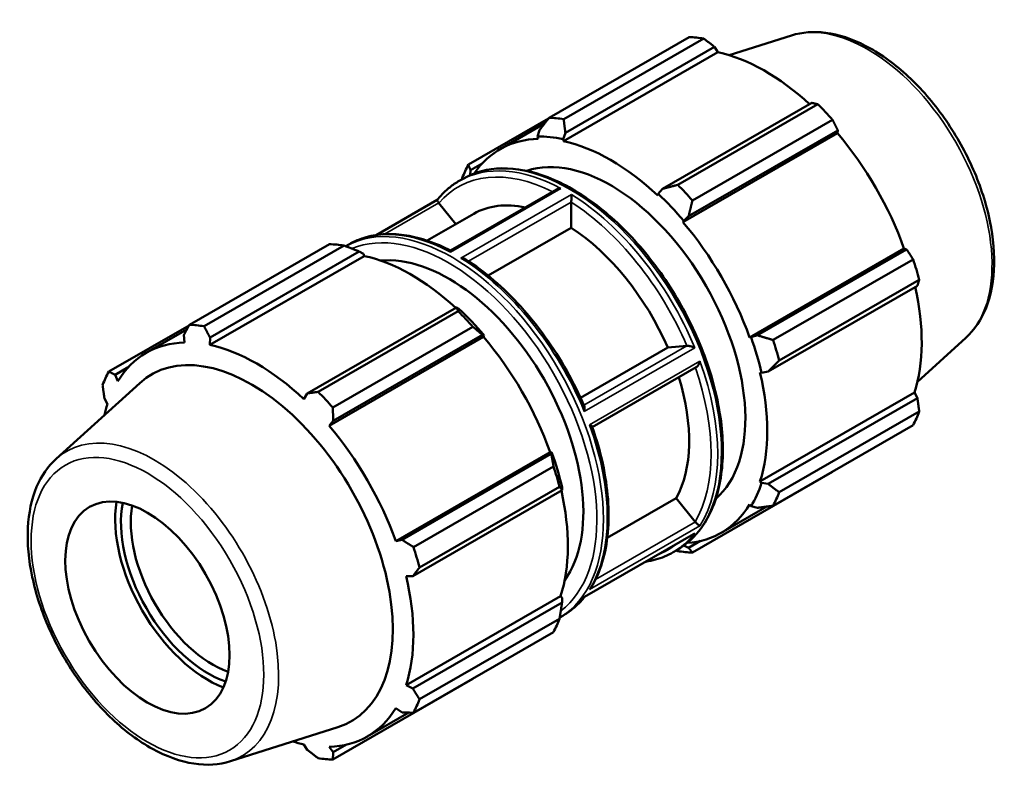
# Model space of a CAD drawing. Units: millimetres. Extents: x -290 to 1189, y -29 to 748.
# Drawn here: x 1020 to 1189, y 617 to 748 of the extents above; entities that cross this region are included whole.
import ezdxf

# ---------------------------------------------------------------- set-up
doc = ezdxf.new("R2010")
doc.units = ezdxf.units.MM
doc.layers.add('Visible (ISO)', color=7, linetype='Continuous', lineweight=50)
doc.layers.add('Visible Narrow (ISO)', color=7, linetype='Continuous', lineweight=35)

msp = doc.modelspace()

# ---------------------------------------------------------------- linework, layer by layer
at = {"layer": 'Visible (ISO)'}
for p, q in [((1111.027, 730.781), (1135.138, 744.666)), ((1137.669, 744.421), (1113.557, 730.536)), ((1152.778, 744.957), (1142.066, 741.549)), ((1113.845, 728.184), (1139.539, 742.98)), ((1139.539, 742.98), (1140.117, 742.053)), ((1113.527, 726.741), (1140.117, 742.053)), ((1156.277, 733.341), (1130.584, 718.545)), ((1133.191, 719.23), (1157.303, 733.115)), ((1110.94, 730.669), (1097.144, 722.724)), ((1102.607, 725.384), (1110.264, 729.794)), ((1159.833, 730.445), (1135.722, 716.56)), ((1109.363, 728.619), (1109.051, 727.536)), ((1109.051, 727.536), (1109.185, 727.162)), ((1113.44, 727.111), (1113.845, 728.184)), ((1134.084, 712.823), (1160.674, 728.135)), ((1135.066, 713.818), (1160.759, 728.614)), ((1160.759, 728.614), (1160.674, 728.135)), ((1113.527, 726.741), (1113.44, 727.111)), ((1097.527, 721.75), (1099.497, 722.885)), ((1097.469, 720.919), (1097.527, 721.75)), ((1095.561, 719.908), (1096.218, 720.286)), ((1112.311, 718.409), (1094.064, 707.901)), ((1129.829, 717.672), (1129.742, 717.403)), ((1130.584, 718.545), (1129.829, 717.672)), ((1091.792, 716.649), (1081.261, 710.584)), ((1092.064, 716.082), (1094.969, 712.47)), ((1114.86, 716.236), (1114.86, 711.854)), ((1090.031, 709.627), (1098.065, 714.253)), ((1134.218, 713.043), (1135.066, 713.818)), ((1134.084, 712.823), (1134.218, 713.043)), ((1114.86, 711.854), (1100.541, 703.609)), ((1049.107, 695.124), (1073.219, 709.009)), ((1075.75, 708.763), (1051.638, 694.878)), ((1076.026, 708.658), (1076.55, 708.96)), ((1079.198, 706.972), (1052.608, 691.66)), ((1052.663, 692.952), (1078.357, 707.748)), ((1078.357, 707.748), (1079.111, 707.342)), ((1079.111, 707.342), (1079.198, 706.972)), ((1145.55, 692.964), (1172.14, 708.276)), ((1172.595, 708.113), (1146.902, 693.318)), ((1172.14, 708.276), (1172.595, 708.113)), ((1149.605, 692.514), (1173.716, 706.399)), ((1148.758, 687.066), (1174.452, 701.862)), ((1174.765, 702.869), (1150.653, 688.984)), ((1095.095, 698.109), (1069.402, 683.313)), ((1071.271, 683.572), (1095.383, 697.457)), ((1095.5, 697.904), (1095.095, 698.109)), ((1049.059, 695.034), (1035.224, 687.067)), ((1041.688, 690.303), (1048.684, 694.332)), ((1048.181, 693.386), (1048.266, 692.081)), ((1097.914, 694.788), (1073.802, 680.903)), ((1073.884, 678.585), (1099.577, 693.381)), ((1099.577, 693.381), (1099.889, 693.275)), ((1146.902, 693.318), (1145.807, 692.97)), ((1052.608, 691.66), (1052.663, 692.952)), ((1099.755, 693.054), (1073.165, 677.742)), ((1099.889, 693.275), (1099.755, 693.054)), ((1145.807, 692.97), (1145.55, 692.964)), ((1182.774, 692.868), (1174.45, 685.314)), ((1116.448, 682.544), (1131.474, 691.196)), ((1131.474, 691.196), (1134.756, 691.497)), ((1036.345, 686.518), (1038.578, 687.804)), ((1136.371, 687.813), (1118.478, 677.509)), ((1147.349, 686.908), (1147.625, 686.849)), ((1147.625, 686.849), (1148.758, 687.066)), ((1026.166, 672.046), (1040.553, 685.102)), ((1036.8, 685.427), (1036.345, 686.518)), ((1069.402, 683.313), (1068.823, 682.322)), ((1147.349, 668.16), (1173.939, 683.472)), ((1173.939, 683.472), (1174.452, 682.51)), ((1034.489, 682.405), (1035.002, 681.442)), ((1174.452, 682.51), (1148.758, 667.714)), ((1150.653, 666.284), (1174.765, 680.169)), ((1073.165, 677.742), (1073.884, 678.585)), ((1173.716, 677.847), (1149.605, 663.962)), ((1111.221, 673.195), (1084.631, 657.883)), ((1111.221, 673.195), (1111.478, 673.201)), ((1111.478, 673.201), (1111.413, 672.881)), ((1111.413, 672.881), (1085.719, 658.085)), ((1087.685, 656.857), (1111.797, 670.742)), ((1135.722, 655.905), (1159.833, 669.79)), ((1147.625, 667.9), (1147.349, 668.16)), ((1148.758, 667.714), (1147.625, 667.9)), ((1087.576, 651.834), (1113.269, 666.63)), ((1112.845, 667.212), (1088.733, 653.327)), ((1113.269, 666.63), (1113.296, 667.08)), ((1121.066, 658.449), (1132.923, 665.278)), ((1132.923, 665.278), (1136.206, 661.197)), ((1140.663, 659.299), (1148.5, 663.812)), ((1145.55, 664.175), (1145.807, 663.872)), ((1145.807, 663.872), (1146.902, 663.601)), ((1085.719, 658.085), (1084.631, 657.883)), ((1135.899, 659.063), (1117.142, 648.262)), ((1137.092, 657.899), (1135.066, 656.732)), ((1132.39, 655.954), (1133.047, 656.332)), ((1135.066, 656.732), (1134.261, 657.126)), ((1086.43, 651.827), (1087.576, 651.834)), ((1113.02, 648.391), (1086.43, 633.079)), ((1113.02, 648.391), (1113.296, 648.131)), ((1113.296, 648.131), (1113.269, 647.277)), ((1113.269, 647.277), (1087.576, 632.481)), ((1088.733, 630.627), (1112.845, 644.512)), ((1112.878, 644.718), (1113.379, 645.006)), ((1111.797, 642.19), (1087.685, 628.305)), ((1073.802, 620.248), (1097.914, 634.133)), ((1087.576, 632.481), (1086.43, 633.079)), ((1084.631, 629.094), (1085.719, 628.368)), ((1079.744, 624.218), (1086.884, 628.329)), ((1056.162, 619.957), (1074.676, 625.847)), ((1068.823, 622.862), (1069.402, 621.934)), ((1073.884, 621.5), (1073.165, 622.441)), ((1076.173, 622.818), (1073.884, 621.5))]:
    msp.add_line(p, q, dxfattribs=at)
for centre, major_axis, start_param, end_param in [((1147.486, 707.228), (-20.46, 35.53), 5.8451561, 5.9396837), ((1148.225, 707.654), (19.028, -33.043), 2.0696433, 2.6635608), ((1147.486, 707.228), (20.46, -35.53), 1.9181653, 2.0126929), ((1123.374, 693.343), (-20.46, 35.53), 5.8451561, 5.9396837), ((1121.635, 692.341), (-19.233, 33.398), 5.8051535, 5.9796864), ((1148.225, 707.654), (19.028, -33.043), 1.2672974, 1.8781627), ((1121.635, 692.341), (-19.028, 33.043), 5.9796864, 6.5558895), ((1121.635, 692.341), (-19.028, 33.043), 5.1942882, 5.8051535), ((1121.635, 692.341), (-16.368, 28.424), 3.2532772, 6.1715007), ((1123.374, 693.343), (-20.46, 35.53), 0.347369, 0.4418966), ((1123.374, 693.343), (-20.46, 35.53), 5.059758, 5.1542856), ((1121.635, 692.341), (19.233, -33.398), 1.8781627, 2.0526956), ((1113.41, 687.605), (-15.345, 26.647), 5.8009092, 6.2831853), ((1121.635, 692.341), (-19.028, 33.043), 4.4088901, 5.0197553), ((1113.41, 687.605), (15.345, -26.647), 1.3776468, 2.2914121), ((1085.566, 671.571), (-20.46, 35.53), 5.8451561, 5.9396837), ((1087.306, 672.573), (19.028, -33.043), 2.0696433, 2.6635608), ((1093.742, 676.279), (-16.368, 28.424), 3.3970369, 6.027741), ((1147.486, 707.228), (20.46, -35.53), 1.1327672, 1.2272947), ((1148.225, 707.654), (19.028, -33.043), 0.4818993, 1.0759774), ((1085.566, 671.571), (20.46, -35.53), 1.9181653, 2.0126929), ((1087.306, 672.573), (-19.233, 33.398), 5.0197553, 5.1942882), ((1061.454, 657.686), (-20.46, 35.53), 5.8451561, 5.9396837), ((1060.716, 657.261), (-19.028, 33.043), 5.9796864, 6.5905516), ((1060.716, 657.261), (-19.028, 33.043), 5.1942882, 5.8051535), ((1087.306, 672.573), (19.028, -33.043), 1.2672974, 1.8781627), ((1121.635, 692.341), (19.233, -33.398), 1.0927645, 1.2672974), ((1123.374, 693.343), (-20.46, 35.53), 4.2743598, 4.3688874), ((1059.771, 656.717), (-17.196, 29.861), 3.0163426, 6.4084354), ((1061.454, 657.686), (-20.46, 35.53), 0.347369, 0.4418966), ((1121.635, 692.341), (-19.028, 33.043), 3.6234919, 4.2343571), ((1113.41, 687.605), (15.345, -26.647), 0.3304492, 1.1952542), ((1061.454, 657.686), (20.46, -35.53), 1.9181653, 2.0126929), ((1060.716, 657.261), (19.028, -33.043), 3.6234919, 3.6946156), ((1147.486, 707.228), (20.46, -35.53), 0.347369, 0.4418966), ((1060.716, 657.261), (-19.028, 33.043), 4.4088901, 5.0197553), ((1087.306, 672.573), (-19.233, 33.398), 4.2343571, 4.4088901), ((1085.566, 671.571), (20.46, -35.53), 1.1327672, 1.2272947), ((1121.635, 692.341), (19.233, -33.398), 0.3073663, 0.4818993), ((1087.306, 672.573), (19.028, -33.043), 0.4818993, 1.0759774), ((1123.374, 693.343), (20.46, -35.53), 0.347369, 0.4418966), ((1052.321, 652.426), (-11.279, 19.585), 0.6166742, 2.5249185), ((1052.321, 652.426), (10.579, -18.372), 3.7204066, 5.7043713), ((1053.17, 652.915), (-9.981, 17.332), 0.597806, 2.5437866), ((1121.635, 692.341), (19.028, -33.043), 6.0104811, 6.5905516), ((1061.454, 657.686), (20.46, -35.53), 1.1327672, 1.2272947), ((1123.374, 693.343), (20.46, -35.53), 5.8451561, 5.9396837), ((1060.716, 657.261), (-19.028, 33.043), 3.6234919, 4.2343571), ((1085.566, 671.571), (20.46, -35.53), 0.347369, 0.4418966), ((1061.454, 657.686), (20.46, -35.53), 0.347369, 0.4418966), ((1060.716, 657.261), (19.028, -33.043), 5.9796864, 6.5905516), ((1060.716, 657.261), (19.028, -33.043), 5.7301623, 5.8051535), ((1061.454, 657.686), (20.46, -35.53), 5.8451561, 5.9396837)]:
    msp.add_ellipse(centre, major_axis=major_axis, ratio=0.5780931, start_param=start_param, end_param=end_param, dxfattribs=at)
msp.add_ellipse((1041.891, 646.42), major_axis=(9.981, -17.332), ratio=0.5780931, dxfattribs=at)
for points, weights in [([(1139.539, 742.98), (1138.627, 743.688), (1137.669, 744.421)], [1.00296209629, 1.00188897078, 1]), ([(1157.303, 733.115), (1156.783, 733.233), (1156.277, 733.341)], [1, 1.00188897078, 1.00296209629]), ([(1111.027, 730.781), (1110.167, 729.671), (1109.363, 728.619)], [1.01577859984, 1.01122761248, 1.0058752214]), ([(1113.845, 728.184), (1113.693, 729.329), (1113.557, 730.536)], [1.0058752214, 1.01122761248, 1.01577859984]), ([(1160.759, 728.614), (1160.31, 729.513), (1159.833, 730.445)], [1.00296209629, 1.00188897078, 1]), ([(1097.527, 721.75), (1097.328, 722.221), (1097.144, 722.724)], [1.0058752214, 1.01122761248, 1.01577859984]), ([(1096.095, 720.402), (1096.079, 720.299), (1096.062, 720.196)], [1.01577859984, 1.01544666976, 1.01511047651]), ([(1133.191, 719.23), (1131.849, 718.874), (1130.584, 718.545)], [1.01577859984, 1.01122761248, 1.0058752214]), ([(1135.066, 713.818), (1135.376, 715.154), (1135.722, 716.56)], [1.0058752214, 1.01122761248, 1.01577859984]), ([(1075.75, 708.763), (1077.091, 708.252), (1078.357, 707.748)], [1.01577859984, 1.01122761248, 1.0058752214]), ([(1173.716, 706.399), (1173.148, 707.276), (1172.595, 708.113)], [1, 1.00188897078, 1.00296209629]), ([(1174.452, 701.862), (1174.609, 702.358), (1174.765, 702.869)], [1.00296209629, 1.00188897078, 1]), ([(1095.095, 698.109), (1095.247, 697.796), (1095.383, 697.457)], [1.0058752214, 1.01122761248, 1.01577859984]), ([(1048.181, 693.386), (1048.63, 694.235), (1049.107, 695.124)], [1.00296209629, 1.00188897078, 1]), ([(1051.638, 694.878), (1052.157, 693.893), (1052.663, 692.952)], [1, 1.00188897078, 1.00296209629]), ([(1097.914, 694.788), (1098.774, 694.077), (1099.577, 693.381)], [1.01577859984, 1.01122761248, 1.0058752214]), ([(1149.605, 692.514), (1148.214, 692.918), (1146.902, 693.318)], [1.01577859984, 1.01122761248, 1.0058752214]), ([(1148.758, 687.066), (1149.675, 687.999), (1150.653, 688.984)], [1.0058752214, 1.01122761248, 1.01577859984]), ([(1035.224, 687.067), (1035.792, 686.784), (1036.345, 686.518)], [1, 1.00188897078, 1.00296209629]), ([(1034.489, 682.405), (1034.331, 683.548), (1034.176, 684.745)], [1.00296209629, 1.00188897078, 1]), ([(1069.402, 683.313), (1070.313, 683.438), (1071.271, 683.572)], [1.00296209629, 1.00188897078, 1]), ([(1174.765, 680.169), (1174.609, 681.366), (1174.452, 682.51)], [1, 1.00188897078, 1.00296209629]), ([(1073.802, 680.903), (1073.84, 679.718), (1073.884, 678.585)], [1, 1.00188897078, 1.00296209629]), ([(1111.413, 672.881), (1111.612, 671.84), (1111.797, 670.742)], [1.0058752214, 1.01122761248, 1.01577859984]), ([(1159.833, 669.79), (1159.858, 669.835), (1159.881, 669.88)], [1, 1.00009515845, 1.00018824651]), ([(1112.845, 667.212), (1113.073, 666.921), (1113.269, 666.63)], [1.01577859984, 1.01122761248, 1.0058752214]), ([(1150.653, 666.284), (1149.675, 667.007), (1148.758, 667.714)], [1.01577859984, 1.01122761248, 1.0058752214]), ([(1146.902, 663.601), (1148.214, 663.771), (1149.605, 663.962)], [1.0058752214, 1.01122761248, 1.01577859984]), ([(1085.719, 658.085), (1086.678, 657.481), (1087.685, 656.857)], [1.00296209629, 1.00188897078, 1]), ([(1132.915, 656.256), (1133.052, 656.204), (1133.191, 656.151)], [1.01482710684, 1.0153071534, 1.01577859984]), ([(1135.722, 655.905), (1135.376, 656.321), (1135.066, 656.732)], [1.01577859984, 1.01122761248, 1.0058752214]), ([(1088.733, 653.327), (1088.139, 652.563), (1087.576, 651.834)], [1, 1.00188897078, 1.00296209629]), ([(1113.269, 647.277), (1113.073, 645.929), (1112.845, 644.512)], [1.0058752214, 1.01122761248, 1.01577859984]), ([(1098, 634.245), (1097.957, 634.189), (1097.914, 634.133)], [1.01531523699, 1.01554794767, 1.01577859984]), ([(1087.576, 632.481), (1088.139, 631.571), (1088.733, 630.627)], [1.00296209629, 1.00188897078, 1]), ([(1087.685, 628.305), (1086.678, 628.335), (1085.719, 628.368)], [1, 1.00188897078, 1.00296209629]), ([(1071.271, 620.494), (1070.313, 621.226), (1069.402, 621.934)], [1, 1.00188897078, 1.00296209629]), ([(1073.884, 621.5), (1073.84, 620.884), (1073.802, 620.248)], [1.00296209629, 1.00188897078, 1])]:
    msp.add_rational_spline(points, weights, degree=2, dxfattribs=at)
for points, knots in [([(1152.778, 744.957), (1154.61, 745.54), (1156.608, 745.682), (1160.896, 745.133), (1163.201, 744.367), (1167.865, 741.969), (1170.224, 740.298), (1174.693, 736.254), (1176.802, 733.882), (1180.567, 728.686), (1182.224, 725.866), (1184.933, 720.048), (1185.986, 717.051), (1187.377, 711.151), (1187.713, 708.25), (1187.596, 702.821), (1187.143, 700.29), (1185.461, 696.024), (1184.286, 694.24), (1182.774, 692.868)], [5.6249709, 5.6249709, 5.6249709, 5.6249709, 5.9135637, 5.9135637, 6.2298514, 6.2298514, 6.5604668, 6.5604668, 6.8908712, 6.8908712, 7.2196544, 7.2196544, 7.5483568, 7.5483568, 7.8785688, 7.8785688, 8.2095006, 8.2095006, 8.5160634, 8.5160634, 8.5160634, 8.5160634]), ([(1096.218, 720.286), (1098.191, 721.422), (1100.465, 722.026), (1105.415, 722.13), (1108.098, 721.603), (1113.625, 719.458), (1116.471, 717.815), (1122.003, 713.584), (1124.687, 710.996), (1129.621, 705.145), (1131.87, 701.884), (1135.713, 695.019), (1137.306, 691.415), (1139.678, 684.217), (1140.456, 680.625), (1141.109, 673.805), (1140.982, 670.579), (1139.815, 664.826), (1138.776, 662.296), (1136.144, 658.613), (1134.704, 657.286), (1133.047, 656.332)], [5.4997209, 5.4997209, 5.4997209, 5.4997209, 5.8066149, 5.8066149, 6.1221877, 6.1221877, 6.4451502, 6.4451502, 6.7687143, 6.7687143, 7.0916642, 7.0916642, 7.4143774, 7.4143774, 7.7373953, 7.7373953, 8.0610214, 8.0610214, 8.383549, 8.383549, 8.6413135, 8.6413135, 8.6413135, 8.6413135]), ([(1091.788, 716.644), (1092.003, 716.912), (1092.225, 717.17), (1092.685, 717.667), (1092.922, 717.906), (1093.412, 718.363), (1093.664, 718.581), (1094.183, 718.997), (1094.449, 719.194), (1094.995, 719.567), (1095.275, 719.743), (1095.561, 719.908)], [5.27714425, 5.27714425, 5.27714425, 5.27714425, 5.32165957, 5.32165957, 5.36617489, 5.36617489, 5.41069021, 5.41069021, 5.45520553, 5.45520553, 5.49972085, 5.49972085, 5.49972085, 5.49972085]), ([(1112.311, 718.409), (1112.344, 718.428), (1112.379, 718.446), (1112.516, 718.508), (1112.624, 718.541), (1112.844, 718.586), (1112.956, 718.598), (1113.069, 718.601), (1113.071, 718.601), (1113.072, 718.601)], [-0.080239303, -0.080239303, -0.080239303, -0.080239303, -0.067897103, -0.067897103, -0.03360016, -0.03360016, 0, 0, 0.000448424, 0.000448424, 0.000448424, 0.000448424]), ([(1114.879, 717.56), (1114.879, 717.559), (1114.879, 717.558), (1114.88, 717.49), (1114.88, 717.414), (1114.88, 717.242), (1114.879, 717.147), (1114.877, 716.946), (1114.876, 716.841), (1114.872, 716.651), (1114.87, 716.567), (1114.865, 716.407), (1114.863, 716.333), (1114.86, 716.267)], [-0.14911751, -0.14911751, -0.14911751, -0.14911751, -0.14867299, -0.14867299, -0.11536542, -0.11536542, -0.08136713, -0.08136713, -0.04871266, -0.04871266, -0.02390263, -0.02390263, 0, 0, 0, 0]), ([(1091.788, 716.644), (1091.785, 716.639), (1091.782, 716.633), (1091.775, 716.602), (1091.781, 716.565), (1091.815, 716.474), (1091.837, 716.428), (1091.897, 716.321), (1091.934, 716.263), (1091.998, 716.171), (1092.019, 716.141), (1092.042, 716.11)], [-0.13410934, -0.13410934, -0.13410934, -0.13410934, -0.1220759, -0.1220759, -0.08383424, -0.08383424, -0.05622259, -0.05622259, -0.03054692, -0.03054692, -0.01878846, -0.01878846, -0.01878846, -0.01878846]), ([(1076.55, 708.96), (1077.494, 709.503), (1078.506, 709.926), (1080.639, 710.522), (1081.759, 710.694), (1084.079, 710.789), (1085.278, 710.711), (1087.728, 710.313), (1088.978, 709.992), (1091.507, 709.118), (1092.785, 708.564), (1094.064, 707.901)], [5.49972085, 5.49972085, 5.49972085, 5.49972085, 5.64646686, 5.64646686, 5.79321287, 5.79321287, 5.93995888, 5.93995888, 6.08670489, 6.08670489, 6.23344678, 6.23344678, 6.23344678, 6.23344678]), ([(1094.061, 707.653), (1094.061, 707.654), (1094.061, 707.655), (1094.061, 707.717), (1094.06, 707.77), (1094.061, 707.851), (1094.061, 707.88), (1094.063, 707.898), (1094.063, 707.901), (1094.064, 707.901)], [-0.149117512, -0.149117512, -0.149117512, -0.149117512, -0.148672993, -0.148672993, -0.115365422, -0.115365422, -0.081367134, -0.081367134, -0.06913241, -0.06913241, -0.06913241, -0.06913241]), ([(1096.682, 706.392), (1096.633, 706.423), (1096.58, 706.451), (1096.425, 706.519), (1096.316, 706.552), (1096.097, 706.597), (1095.985, 706.609), (1095.871, 706.612), (1095.87, 706.612), (1095.868, 706.612)], [-0.086792067, -0.086792067, -0.086792067, -0.086792067, -0.067897103, -0.067897103, -0.03360016, -0.03360016, 0, 0, 0.000448424, 0.000448424, 0.000448424, 0.000448424]), ([(1096.682, 706.392), (1098.322, 705.352), (1099.95, 704.14), (1103.126, 701.415), (1104.674, 699.902), (1107.64, 696.629), (1109.058, 694.868), (1111.713, 691.16), (1112.951, 689.214), (1115.205, 685.201), (1116.221, 683.135), (1117.108, 681.045)], [0.05052549, 0.05052549, 0.05052549, 0.05052549, 0.23936634, 0.23936634, 0.42820719, 0.42820719, 0.61704804, 0.61704804, 0.80588888, 0.80588888, 0.99472973, 0.99472973, 0.99472973, 0.99472973]), ([(1134.779, 691.5), (1134.804, 691.502), (1134.832, 691.504), (1134.929, 691.504), (1135.005, 691.497), (1135.172, 691.473), (1135.263, 691.454), (1135.477, 691.402), (1135.601, 691.364), (1135.856, 691.276), (1135.987, 691.222), (1136.104, 691.167), (1136.106, 691.166), (1136.107, 691.166)], [-0.14995881, -0.14995881, -0.14995881, -0.14995881, -0.138083, -0.138083, -0.11215109, -0.11215109, -0.08426387, -0.08426387, -0.04564056, -0.04564056, 0, 0, 0.00051889, 0.00051889, 0.00051889, 0.00051889]), ([(1137.01, 688.836), (1137.01, 688.835), (1137.01, 688.834), (1136.98, 688.727), (1136.942, 688.62), (1136.853, 688.412), (1136.801, 688.31), (1136.684, 688.12), (1136.618, 688.031), (1136.493, 687.9), (1136.436, 687.851), (1136.375, 687.815), (1136.373, 687.814), (1136.371, 687.813)], [-0.14908444, -0.14908444, -0.14908444, -0.14908444, -0.14868429, -0.14868429, -0.11504294, -0.11504294, -0.08138883, -0.08138883, -0.04780923, -0.04780923, -0.02230999, -0.02230999, -0.02128292, -0.02128292, -0.02128292, -0.02128292]), ([(1117.096, 680.218), (1117.096, 680.22), (1117.097, 680.221), (1117.132, 680.365), (1117.154, 680.506), (1117.166, 680.748), (1117.16, 680.853), (1117.131, 680.98), (1117.121, 681.014), (1117.108, 681.045)], [-0.167779229, -0.167779229, -0.167779229, -0.167779229, -0.167265464, -0.167265464, -0.122075901, -0.122075901, -0.083834237, -0.083834237, -0.068420632, -0.068420632, -0.068420632, -0.068420632]), ([(1118.463, 677.552), (1118.453, 677.58), (1118.427, 677.612), (1118.347, 677.683), (1118.291, 677.723), (1118.161, 677.804), (1118.085, 677.846), (1118.001, 677.888), (1118, 677.888), (1117.999, 677.888)], [-0.098678203, -0.098678203, -0.098678203, -0.098678203, -0.067899532, -0.067899532, -0.033943327, -0.033943327, 0, 0, 0.000403742, 0.000403742, 0.000403742, 0.000403742]), ([(1118.463, 677.552), (1119.209, 675.431), (1119.815, 673.306), (1120.728, 669.123), (1121.035, 667.065), (1121.334, 663.086), (1121.327, 661.165), (1120.996, 657.528), (1120.671, 655.81), (1119.71, 652.64), (1119.073, 651.186), (1118.286, 649.893)], [1.09949006, 1.09949006, 1.09949006, 1.09949006, 1.28982311, 1.28982311, 1.48015616, 1.48015616, 1.6704892, 1.6704892, 1.86082225, 1.86082225, 2.0511553, 2.0511553, 2.0511553, 2.0511553]), ([(1026.166, 672.046), (1024.743, 670.754), (1023.617, 669.098), (1021.939, 665.113), (1021.445, 662.735), (1021.178, 657.497), (1021.439, 654.619), (1022.694, 648.724), (1023.687, 645.709), (1026.291, 639.845), (1027.898, 636.996), (1031.57, 631.732), (1033.635, 629.317), (1038.039, 625.153), (1040.379, 623.406), (1045.134, 620.782), (1047.55, 619.904), (1052.084, 619.217), (1054.216, 619.338), (1056.162, 619.957)], [0.9087145, 0.9087145, 0.9087145, 0.9087145, 1.1973073, 1.1973073, 1.513595, 1.513595, 1.8442104, 1.8442104, 2.1746148, 2.1746148, 2.5033981, 2.5033981, 2.8321004, 2.8321004, 3.1623124, 3.1623124, 3.4932442, 3.4932442, 3.799807, 3.799807, 3.799807, 3.799807]), ([(1136.229, 661.169), (1136.277, 661.114), (1136.327, 661.059), (1136.436, 660.946), (1136.493, 660.89), (1136.618, 660.773), (1136.684, 660.716), (1136.801, 660.621), (1136.853, 660.584), (1136.942, 660.527), (1136.98, 660.507), (1137.01, 660.496), (1137.01, 660.496), (1137.01, 660.496)], [-0.15001894, -0.15001894, -0.15001894, -0.15001894, -0.12750868, -0.12750868, -0.10178056, -0.10178056, -0.06789953, -0.06789953, -0.03394333, -0.03394333, 0, 0, 0.00040374, 0.00040374, 0.00040374, 0.00040374]), ([(1136.107, 659.207), (1136.106, 659.206), (1136.104, 659.205), (1136.039, 659.152), (1135.971, 659.105), (1135.899, 659.063)], [-0.167779229, -0.167779229, -0.167779229, -0.167779229, -0.167265464, -0.167265464, -0.142433233, -0.142433233, -0.142433233, -0.142433233]), ([(1132.39, 655.954), (1131.447, 655.411), (1130.434, 654.988), (1128.819, 654.537), (1128.255, 654.417), (1127.68, 654.33)], [2.3581282, 2.3581282, 2.3581282, 2.3581282, 2.50487421, 2.50487421, 2.58042906, 2.58042906, 2.58042906, 2.58042906]), ([(1117.999, 649.548), (1118, 649.549), (1118.001, 649.55), (1118.085, 649.626), (1118.161, 649.711), (1118.247, 649.832), (1118.267, 649.862), (1118.286, 649.893)], [-0.149084443, -0.149084443, -0.149084443, -0.149084443, -0.148684293, -0.148684293, -0.115042943, -0.115042943, -0.104290871, -0.104290871, -0.104290871, -0.104290871]), ([(1117.148, 648.265), (1116.935, 647.999), (1116.714, 647.743), (1116.255, 647.247), (1116.018, 647.008), (1115.528, 646.551), (1115.276, 646.333), (1114.757, 645.917), (1114.491, 645.72), (1113.945, 645.347), (1113.665, 645.171), (1113.379, 645.006)], [2.13582734, 2.13582734, 2.13582734, 2.13582734, 2.18006691, 2.18006691, 2.22458224, 2.22458224, 2.26909756, 2.26909756, 2.31361288, 2.31361288, 2.3581282, 2.3581282, 2.3581282, 2.3581282]), ([(1117.142, 648.262), (1117.131, 648.256), (1117.116, 648.255), (1117.097, 648.259), (1117.096, 648.259), (1117.096, 648.259)], [-0.025080058, -0.025080058, -0.025080058, -0.025080058, 0, 0, 0.000518892, 0.000518892, 0.000518892, 0.000518892])]:
    msp.add_open_spline(points, degree=3, knots=knots, dxfattribs=at)
for points in [[(1092.042, 716.11), (1092.049, 716.101), (1092.056, 716.091), (1092.064, 716.082)], [(1114.86, 716.267), (1114.86, 716.256), (1114.86, 716.246), (1114.86, 716.236)], [(1134.756, 691.497), (1134.764, 691.498), (1134.771, 691.499), (1134.779, 691.5)], [(1136.206, 661.197), (1136.213, 661.187), (1136.221, 661.178), (1136.229, 661.169)]]:
    msp.add_open_spline(points, degree=3, dxfattribs=at)
at = {"layer": 'Visible Narrow (ISO)'}
for p, q in [((1094.061, 707.653), (1113.072, 718.601)), ((1114.879, 717.56), (1095.868, 706.612)), ((1082.701, 710.731), (1092.042, 716.11)), ((1097.168, 706.079), (1114.86, 716.267)), ((1134.779, 691.5), (1117.013, 681.268)), ((1117.096, 680.218), (1136.107, 691.166)), ((1137.01, 688.836), (1117.999, 677.888)), ((1136.229, 661.169), (1119.038, 651.269)), ((1117.999, 649.548), (1137.01, 660.496)), ((1136.107, 659.207), (1117.096, 648.259))]:
    msp.add_line(p, q, dxfattribs=at)
for centre, major_axis, start_param, end_param in [((1165.88, 717.821), (-15.116, 26.25), 3.2668427, 6.1579352), ((1114.632, 688.309), (-18.414, 31.977), 3.1415927, 6.2831853), ((1113.976, 687.931), (-18.414, 31.977), 5.5343538, 6.2831853), ((1113.41, 687.605), (-18.015, 31.284), 5.5675027, 6.4901011), ((1113.976, 687.931), (-18.414, 31.977), 4.4871563, 5.4650879), ((1113.41, 687.605), (18.015, -31.284), 1.3677479, 2.3013109), ((1094.308, 676.605), (18.414, -31.977), 0.0084674, 3.1344284), ((1093.742, 676.279), (-18.015, 31.284), 3.2163071, 6.2098222), ((1094.965, 676.983), (-18.414, 31.977), 5.5343538, 6.2831853), ((1094.965, 676.983), (18.414, -31.977), 1.3455636, 2.3234952), ((1113.976, 687.931), (18.414, -31.977), 0.2983661, 1.2762977), ((1113.41, 687.605), (18.015, -31.284), 0.3205504, 1.253056), ((1043.06, 647.093), (-15.116, 26.25), 3.0163426, 6.4084354), ((1094.965, 676.983), (18.414, -31.977), 0.2983661, 1.2762977), ((1113.976, 687.931), (18.414, -31.977), 0, 0.2291001), ((1113.41, 687.605), (18.015, -31.284), 6.1940695, 6.3723011), ((1094.965, 676.983), (18.414, -31.977), 0, 0.2291001)]:
    msp.add_ellipse(centre, major_axis=major_axis, ratio=0.5780931, start_param=start_param, end_param=end_param, dxfattribs=at)
msp.add_ellipse((1041.891, 646.42), major_axis=(14.133, -24.543), ratio=0.5780931, dxfattribs=at)

doc.saveas('drawing.dxf')
